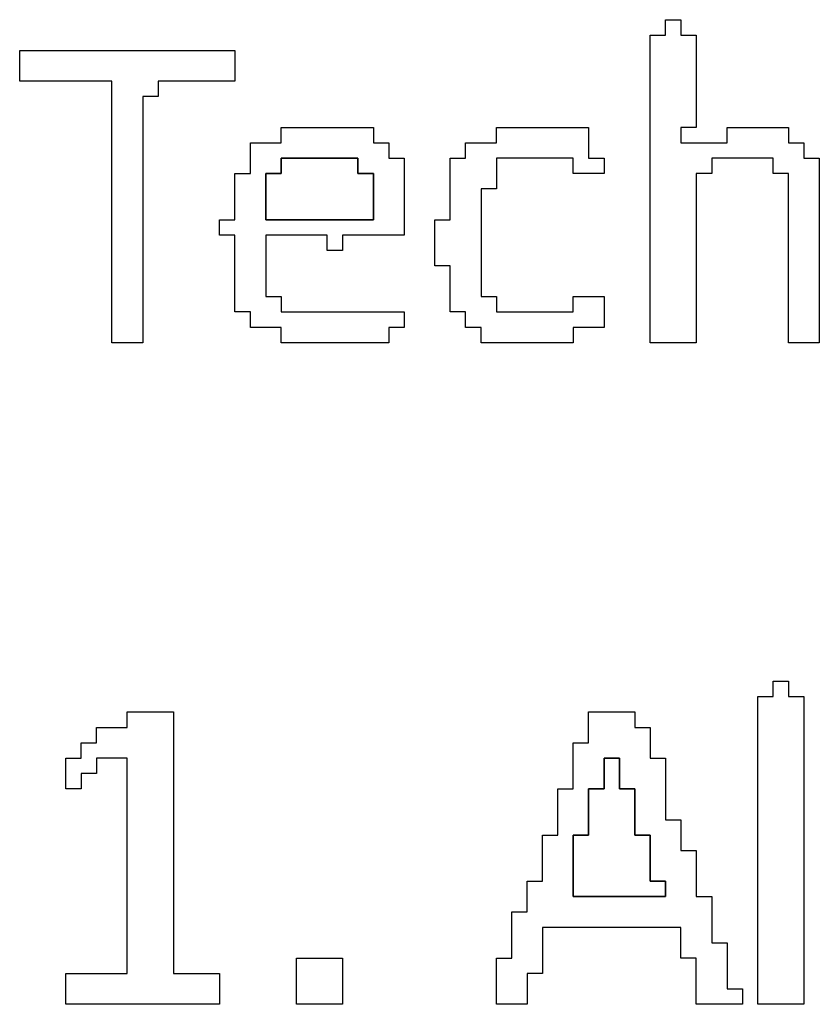
# Model space of a CAD drawing. Units: centimetres. Extents: x -20.3 to 20.3, y -14.3 to 14.2.
# Drawn here: x -16.3 to -15.4, y -1.9 to -0.8 of the extents above; entities that cross this region are included whole.
import ezdxf

# ---------------------------------------------------------------- set-up
doc = ezdxf.new("R2010")
doc.units = ezdxf.units.CM
doc.header["$MEASUREMENT"] = 0
doc.layers.add('Layer 1', color=7, linetype='Continuous')

msp = doc.modelspace()

# ---------------------------------------------------------------- linework, layer by layer
at = {"layer": 'Layer 1'}
for points, knots in [([(-15.5539, -0.77142), (-15.5539, -0.77142), (-15.57234, -0.77142), (-15.57234, -0.77142), (-15.57234, -0.77142), (-15.57234, -0.77142), (-15.57234, -1.14026), (-15.57234, -1.14026), (-15.57234, -1.14026), (-15.57234, -1.14026), (-15.51702, -1.14026), (-15.51702, -1.14026), (-15.51702, -1.14026), (-15.51702, -1.14026), (-15.51702, -0.9374), (-15.51702, -0.9374), (-15.51702, -0.9374), (-15.51702, -0.9374), (-15.49857, -0.9374), (-15.49857, -0.9374), (-15.49857, -0.9374), (-15.49857, -0.9374), (-15.49857, -0.91896), (-15.49857, -0.91896), (-15.49857, -0.91896), (-15.49857, -0.91896), (-15.42481, -0.91896), (-15.42481, -0.91896), (-15.42481, -0.91896), (-15.42481, -0.91896), (-15.42481, -0.9374), (-15.42481, -0.9374), (-15.42481, -0.9374), (-15.42481, -0.9374), (-15.40636, -0.9374), (-15.40636, -0.9374), (-15.40636, -0.9374), (-15.40636, -0.9374), (-15.40636, -1.14026), (-15.40636, -1.14026), (-15.40636, -1.14026), (-15.40636, -1.14026), (-15.36948, -1.14026), (-15.36948, -1.14026), (-15.36948, -1.14026), (-15.36948, -1.14026), (-15.36948, -0.91896), (-15.36948, -0.91896), (-15.36948, -0.91896), (-15.36948, -0.91896), (-15.38792, -0.91896), (-15.38792, -0.91896), (-15.38792, -0.91896), (-15.38792, -0.91896), (-15.38792, -0.90051), (-15.38792, -0.90051), (-15.38792, -0.90051), (-15.38792, -0.90051), (-15.40636, -0.90051), (-15.40636, -0.90051), (-15.40636, -0.90051), (-15.40636, -0.90051), (-15.40636, -0.88208), (-15.40636, -0.88208), (-15.40636, -0.88208), (-15.40636, -0.88208), (-15.48013, -0.88208), (-15.48013, -0.88208), (-15.48013, -0.88208), (-15.48013, -0.88208), (-15.48013, -0.90051), (-15.48013, -0.90051), (-15.48013, -0.90051), (-15.48013, -0.90051), (-15.53546, -0.90051), (-15.53546, -0.90051), (-15.53546, -0.90051), (-15.53546, -0.90051), (-15.53546, -0.88208), (-15.53546, -0.88208), (-15.53546, -0.88208), (-15.53546, -0.88208), (-15.51702, -0.88208), (-15.51702, -0.88208), (-15.51702, -0.88208), (-15.51702, -0.88208), (-15.51702, -0.77142), (-15.51702, -0.77142), (-15.51702, -0.77142), (-15.51702, -0.77142), (-15.53546, -0.77142), (-15.53546, -0.77142), (-15.53546, -0.77142), (-15.53546, -0.77142), (-15.53546, -0.75298), (-15.53546, -0.75298), (-15.53546, -0.75298), (-15.53546, -0.75298), (-15.5539, -0.75298), (-15.5539, -0.75298), (-15.5539, -0.75298), (-15.5539, -0.75298), (-15.5539, -0.77142), (-15.5539, -0.77142)], [0, 0, 0, 0, 0.037037, 0.037037, 0.037037, 0.037037, 0.0740741, 0.0740741, 0.0740741, 0.0740741, 0.1111111, 0.1111111, 0.1111111, 0.1111111, 0.1481481, 0.1481481, 0.1481481, 0.1481481, 0.1851852, 0.1851852, 0.1851852, 0.1851852, 0.2222222, 0.2222222, 0.2222222, 0.2222222, 0.2592593, 0.2592593, 0.2592593, 0.2592593, 0.2962963, 0.2962963, 0.2962963, 0.2962963, 0.3333333, 0.3333333, 0.3333333, 0.3333333, 0.3703704, 0.3703704, 0.3703704, 0.3703704, 0.4074074, 0.4074074, 0.4074074, 0.4074074, 0.4444444, 0.4444444, 0.4444444, 0.4444444, 0.4814815, 0.4814815, 0.4814815, 0.4814815, 0.5185185, 0.5185185, 0.5185185, 0.5185185, 0.5555556, 0.5555556, 0.5555556, 0.5555556, 0.5925926, 0.5925926, 0.5925926, 0.5925926, 0.6296296, 0.6296296, 0.6296296, 0.6296296, 0.6666667, 0.6666667, 0.6666667, 0.6666667, 0.7037037, 0.7037037, 0.7037037, 0.7037037, 0.7407407, 0.7407407, 0.7407407, 0.7407407, 0.7777778, 0.7777778, 0.7777778, 0.7777778, 0.8148148, 0.8148148, 0.8148148, 0.8148148, 0.8518519, 0.8518519, 0.8518519, 0.8518519, 0.8888889, 0.8888889, 0.8888889, 0.8888889, 0.9259259, 0.9259259, 0.9259259, 0.9259259, 1, 1, 1, 1]), ([(-16.32847, -0.82675), (-16.32847, -0.82675), (-16.21781, -0.82675), (-16.21781, -0.82675), (-16.21781, -0.82675), (-16.21781, -0.82675), (-16.21781, -1.14026), (-16.21781, -1.14026), (-16.21781, -1.14026), (-16.21781, -1.14026), (-16.18093, -1.14026), (-16.18093, -1.14026), (-16.18093, -1.14026), (-16.18093, -1.14026), (-16.18093, -0.8452), (-16.18093, -0.8452), (-16.18093, -0.8452), (-16.18093, -0.8452), (-16.16249, -0.8452), (-16.16249, -0.8452), (-16.16249, -0.8452), (-16.16249, -0.8452), (-16.16249, -0.82675), (-16.16249, -0.82675), (-16.16249, -0.82675), (-16.16249, -0.82675), (-16.07028, -0.82675), (-16.07028, -0.82675), (-16.07028, -0.82675), (-16.07028, -0.82675), (-16.07028, -0.78987), (-16.07028, -0.78987), (-16.07028, -0.78987), (-16.07028, -0.78987), (-16.32847, -0.78987), (-16.32847, -0.78987), (-16.32847, -0.78987), (-16.32847, -0.78987), (-16.32847, -0.82675), (-16.32847, -0.82675)], [0, 0, 0, 0, 0.0909091, 0.0909091, 0.0909091, 0.0909091, 0.1818182, 0.1818182, 0.1818182, 0.1818182, 0.2727273, 0.2727273, 0.2727273, 0.2727273, 0.3636364, 0.3636364, 0.3636364, 0.3636364, 0.4545455, 0.4545455, 0.4545455, 0.4545455, 0.5454545, 0.5454545, 0.5454545, 0.5454545, 0.6363636, 0.6363636, 0.6363636, 0.6363636, 0.7272727, 0.7272727, 0.7272727, 0.7272727, 0.8181818, 0.8181818, 0.8181818, 0.8181818, 1, 1, 1, 1]), ([(-16.01495, -0.90051), (-16.01495, -0.90051), (-16.05184, -0.90051), (-16.05184, -0.90051), (-16.05184, -0.90051), (-16.05184, -0.90051), (-16.05184, -0.9374), (-16.05184, -0.9374), (-16.05184, -0.9374), (-16.05184, -0.9374), (-16.07028, -0.9374), (-16.07028, -0.9374), (-16.07028, -0.9374), (-16.07028, -0.9374), (-16.07028, -0.99273), (-16.07028, -0.99273), (-16.07028, -0.99273), (-16.07028, -0.99273), (-16.08872, -0.99273), (-16.08872, -0.99273), (-16.08872, -0.99273), (-16.08872, -0.99273), (-16.08872, -1.01117), (-16.08872, -1.01117), (-16.08872, -1.01117), (-16.08872, -1.01117), (-16.07028, -1.01117), (-16.07028, -1.01117), (-16.07028, -1.01117), (-16.07028, -1.01117), (-16.07028, -1.10338), (-16.07028, -1.10338), (-16.07028, -1.10338), (-16.07028, -1.10338), (-16.05184, -1.10338), (-16.05184, -1.10338), (-16.05184, -1.10338), (-16.05184, -1.10338), (-16.05184, -1.12182), (-16.05184, -1.12182), (-16.05184, -1.12182), (-16.05184, -1.12182), (-16.01495, -1.12182), (-16.01495, -1.12182), (-16.01495, -1.12182), (-16.01495, -1.12182), (-16.01495, -1.14026), (-16.01495, -1.14026), (-16.01495, -1.14026), (-16.01495, -1.14026), (-15.88585, -1.14026), (-15.88585, -1.14026), (-15.88585, -1.14026), (-15.88585, -1.14026), (-15.88585, -1.12182), (-15.88585, -1.12182), (-15.88585, -1.12182), (-15.88585, -1.12182), (-15.86741, -1.12182), (-15.86741, -1.12182), (-15.86741, -1.12182), (-15.86741, -1.12182), (-15.86741, -1.10338), (-15.86741, -1.10338), (-15.86741, -1.10338), (-15.86741, -1.10338), (-16.01495, -1.10338), (-16.01495, -1.10338), (-16.01495, -1.10338), (-16.01495, -1.10338), (-16.01495, -1.08494), (-16.01495, -1.08494), (-16.01495, -1.08494), (-16.01495, -1.08494), (-16.03339, -1.08494), (-16.03339, -1.08494), (-16.03339, -1.08494), (-16.03339, -1.08494), (-16.03339, -1.01117), (-16.03339, -1.01117), (-16.03339, -1.01117), (-16.03339, -1.01117), (-15.95963, -1.01117), (-15.95963, -1.01117), (-15.95963, -1.01117), (-15.95963, -1.01117), (-15.95963, -1.02961), (-15.95963, -1.02961), (-15.95963, -1.02961), (-15.95963, -1.02961), (-15.94118, -1.02961), (-15.94118, -1.02961), (-15.94118, -1.02961), (-15.94118, -1.02961), (-15.94118, -1.01117), (-15.94118, -1.01117), (-15.94118, -1.01117), (-15.94118, -1.01117), (-15.86741, -1.01117), (-15.86741, -1.01117), (-15.86741, -1.01117), (-15.86741, -1.01117), (-15.86741, -0.91896), (-15.86741, -0.91896), (-15.86741, -0.91896), (-15.86741, -0.91896), (-15.88585, -0.91896), (-15.88585, -0.91896), (-15.88585, -0.91896), (-15.88585, -0.91896), (-15.88585, -0.90051), (-15.88585, -0.90051), (-15.88585, -0.90051), (-15.88585, -0.90051), (-15.9043, -0.90051), (-15.9043, -0.90051), (-15.9043, -0.90051), (-15.9043, -0.90051), (-15.9043, -0.88208), (-15.9043, -0.88208), (-15.9043, -0.88208), (-15.9043, -0.88208), (-16.01495, -0.88208), (-16.01495, -0.88208), (-16.01495, -0.88208), (-16.01495, -0.88208), (-16.01495, -0.90051), (-16.01495, -0.90051)], [0, 0, 0, 0, 0.030303, 0.030303, 0.030303, 0.030303, 0.0606061, 0.0606061, 0.0606061, 0.0606061, 0.0909091, 0.0909091, 0.0909091, 0.0909091, 0.1212121, 0.1212121, 0.1212121, 0.1212121, 0.1515152, 0.1515152, 0.1515152, 0.1515152, 0.1818182, 0.1818182, 0.1818182, 0.1818182, 0.2121212, 0.2121212, 0.2121212, 0.2121212, 0.2424242, 0.2424242, 0.2424242, 0.2424242, 0.2727273, 0.2727273, 0.2727273, 0.2727273, 0.3030303, 0.3030303, 0.3030303, 0.3030303, 0.3333333, 0.3333333, 0.3333333, 0.3333333, 0.3636364, 0.3636364, 0.3636364, 0.3636364, 0.3939394, 0.3939394, 0.3939394, 0.3939394, 0.4242424, 0.4242424, 0.4242424, 0.4242424, 0.4545455, 0.4545455, 0.4545455, 0.4545455, 0.4848485, 0.4848485, 0.4848485, 0.4848485, 0.5151515, 0.5151515, 0.5151515, 0.5151515, 0.5454545, 0.5454545, 0.5454545, 0.5454545, 0.5757576, 0.5757576, 0.5757576, 0.5757576, 0.6060606, 0.6060606, 0.6060606, 0.6060606, 0.6363636, 0.6363636, 0.6363636, 0.6363636, 0.6666667, 0.6666667, 0.6666667, 0.6666667, 0.6969697, 0.6969697, 0.6969697, 0.6969697, 0.7272727, 0.7272727, 0.7272727, 0.7272727, 0.7575758, 0.7575758, 0.7575758, 0.7575758, 0.7878788, 0.7878788, 0.7878788, 0.7878788, 0.8181818, 0.8181818, 0.8181818, 0.8181818, 0.8484848, 0.8484848, 0.8484848, 0.8484848, 0.8787879, 0.8787879, 0.8787879, 0.8787879, 0.9090909, 0.9090909, 0.9090909, 0.9090909, 0.9393939, 0.9393939, 0.9393939, 0.9393939, 1, 1, 1, 1]), ([(-15.75676, -0.90051), (-15.75676, -0.90051), (-15.79364, -0.90051), (-15.79364, -0.90051), (-15.79364, -0.90051), (-15.79364, -0.90051), (-15.79364, -0.91896), (-15.79364, -0.91896), (-15.79364, -0.91896), (-15.79364, -0.91896), (-15.81209, -0.91896), (-15.81209, -0.91896), (-15.81209, -0.91896), (-15.81209, -0.91896), (-15.81209, -0.99273), (-15.81209, -0.99273), (-15.81209, -0.99273), (-15.81209, -0.99273), (-15.83053, -0.99273), (-15.83053, -0.99273), (-15.83053, -0.99273), (-15.83053, -0.99273), (-15.83053, -1.04805), (-15.83053, -1.04805), (-15.83053, -1.04805), (-15.83053, -1.04805), (-15.81209, -1.04805), (-15.81209, -1.04805), (-15.81209, -1.04805), (-15.81209, -1.04805), (-15.81209, -1.10338), (-15.81209, -1.10338), (-15.81209, -1.10338), (-15.81209, -1.10338), (-15.79364, -1.10338), (-15.79364, -1.10338), (-15.79364, -1.10338), (-15.79364, -1.10338), (-15.79364, -1.12182), (-15.79364, -1.12182), (-15.79364, -1.12182), (-15.79364, -1.12182), (-15.7752, -1.12182), (-15.7752, -1.12182), (-15.7752, -1.12182), (-15.7752, -1.12182), (-15.7752, -1.14026), (-15.7752, -1.14026), (-15.7752, -1.14026), (-15.7752, -1.14026), (-15.66455, -1.14026), (-15.66455, -1.14026), (-15.66455, -1.14026), (-15.66455, -1.14026), (-15.66455, -1.12182), (-15.66455, -1.12182), (-15.66455, -1.12182), (-15.66455, -1.12182), (-15.62767, -1.12182), (-15.62767, -1.12182), (-15.62767, -1.12182), (-15.62767, -1.12182), (-15.62767, -1.08494), (-15.62767, -1.08494), (-15.62767, -1.08494), (-15.62767, -1.08494), (-15.66455, -1.08494), (-15.66455, -1.08494), (-15.66455, -1.08494), (-15.66455, -1.08494), (-15.66455, -1.10338), (-15.66455, -1.10338), (-15.66455, -1.10338), (-15.66455, -1.10338), (-15.75676, -1.10338), (-15.75676, -1.10338), (-15.75676, -1.10338), (-15.75676, -1.10338), (-15.75676, -1.08494), (-15.75676, -1.08494), (-15.75676, -1.08494), (-15.75676, -1.08494), (-15.7752, -1.08494), (-15.7752, -1.08494), (-15.7752, -1.08494), (-15.7752, -1.08494), (-15.7752, -0.95584), (-15.7752, -0.95584), (-15.7752, -0.95584), (-15.7752, -0.95584), (-15.75676, -0.95584), (-15.75676, -0.95584), (-15.75676, -0.95584), (-15.75676, -0.95584), (-15.75676, -0.91896), (-15.75676, -0.91896), (-15.75676, -0.91896), (-15.75676, -0.91896), (-15.66455, -0.91896), (-15.66455, -0.91896), (-15.66455, -0.91896), (-15.66455, -0.91896), (-15.66455, -0.9374), (-15.66455, -0.9374), (-15.66455, -0.9374), (-15.66455, -0.9374), (-15.62767, -0.9374), (-15.62767, -0.9374), (-15.62767, -0.9374), (-15.62767, -0.9374), (-15.62767, -0.91896), (-15.62767, -0.91896), (-15.62767, -0.91896), (-15.62767, -0.91896), (-15.64611, -0.91896), (-15.64611, -0.91896), (-15.64611, -0.91896), (-15.64611, -0.91896), (-15.64611, -0.88208), (-15.64611, -0.88208), (-15.64611, -0.88208), (-15.64611, -0.88208), (-15.75676, -0.88208), (-15.75676, -0.88208), (-15.75676, -0.88208), (-15.75676, -0.88208), (-15.75676, -0.90051), (-15.75676, -0.90051)], [0, 0, 0, 0, 0.030303, 0.030303, 0.030303, 0.030303, 0.0606061, 0.0606061, 0.0606061, 0.0606061, 0.0909091, 0.0909091, 0.0909091, 0.0909091, 0.1212121, 0.1212121, 0.1212121, 0.1212121, 0.1515152, 0.1515152, 0.1515152, 0.1515152, 0.1818182, 0.1818182, 0.1818182, 0.1818182, 0.2121212, 0.2121212, 0.2121212, 0.2121212, 0.2424242, 0.2424242, 0.2424242, 0.2424242, 0.2727273, 0.2727273, 0.2727273, 0.2727273, 0.3030303, 0.3030303, 0.3030303, 0.3030303, 0.3333333, 0.3333333, 0.3333333, 0.3333333, 0.3636364, 0.3636364, 0.3636364, 0.3636364, 0.3939394, 0.3939394, 0.3939394, 0.3939394, 0.4242424, 0.4242424, 0.4242424, 0.4242424, 0.4545455, 0.4545455, 0.4545455, 0.4545455, 0.4848485, 0.4848485, 0.4848485, 0.4848485, 0.5151515, 0.5151515, 0.5151515, 0.5151515, 0.5454545, 0.5454545, 0.5454545, 0.5454545, 0.5757576, 0.5757576, 0.5757576, 0.5757576, 0.6060606, 0.6060606, 0.6060606, 0.6060606, 0.6363636, 0.6363636, 0.6363636, 0.6363636, 0.6666667, 0.6666667, 0.6666667, 0.6666667, 0.6969697, 0.6969697, 0.6969697, 0.6969697, 0.7272727, 0.7272727, 0.7272727, 0.7272727, 0.7575758, 0.7575758, 0.7575758, 0.7575758, 0.7878788, 0.7878788, 0.7878788, 0.7878788, 0.8181818, 0.8181818, 0.8181818, 0.8181818, 0.8484848, 0.8484848, 0.8484848, 0.8484848, 0.8787879, 0.8787879, 0.8787879, 0.8787879, 0.9090909, 0.9090909, 0.9090909, 0.9090909, 0.9393939, 0.9393939, 0.9393939, 0.9393939, 1, 1, 1, 1]), ([(-16.03339, -0.9374), (-16.03339, -0.9374), (-16.01495, -0.9374), (-16.01495, -0.9374), (-16.01495, -0.9374), (-16.01495, -0.9374), (-16.01495, -0.91896), (-16.01495, -0.91896), (-16.01495, -0.91896), (-16.01495, -0.91896), (-15.92274, -0.91896), (-15.92274, -0.91896), (-15.92274, -0.91896), (-15.92274, -0.91896), (-15.92274, -0.9374), (-15.92274, -0.9374), (-15.92274, -0.9374), (-15.92274, -0.9374), (-15.9043, -0.9374), (-15.9043, -0.9374), (-15.9043, -0.9374), (-15.9043, -0.9374), (-15.9043, -0.99273), (-15.9043, -0.99273), (-15.9043, -0.99273), (-15.9043, -0.99273), (-16.03339, -0.99273), (-16.03339, -0.99273), (-16.03339, -0.99273), (-16.03339, -0.99273), (-16.03339, -0.9374), (-16.03339, -0.9374)], [0, 0, 0, 0, 0.1111111, 0.1111111, 0.1111111, 0.1111111, 0.2222222, 0.2222222, 0.2222222, 0.2222222, 0.3333333, 0.3333333, 0.3333333, 0.3333333, 0.4444444, 0.4444444, 0.4444444, 0.4444444, 0.5555556, 0.5555556, 0.5555556, 0.5555556, 0.6666667, 0.6666667, 0.6666667, 0.6666667, 0.7777778, 0.7777778, 0.7777778, 0.7777778, 1, 1, 1, 1]), ([(-15.42481, -1.56443), (-15.42481, -1.56443), (-15.44324, -1.56443), (-15.44324, -1.56443), (-15.44324, -1.56443), (-15.44324, -1.56443), (-15.44324, -1.93328), (-15.44324, -1.93328), (-15.44324, -1.93328), (-15.44324, -1.93328), (-15.38792, -1.93328), (-15.38792, -1.93328), (-15.38792, -1.93328), (-15.38792, -1.93328), (-15.38792, -1.56443), (-15.38792, -1.56443), (-15.38792, -1.56443), (-15.38792, -1.56443), (-15.40636, -1.56443), (-15.40636, -1.56443), (-15.40636, -1.56443), (-15.40636, -1.56443), (-15.40636, -1.54599), (-15.40636, -1.54599), (-15.40636, -1.54599), (-15.40636, -1.54599), (-15.42481, -1.54599), (-15.42481, -1.54599), (-15.42481, -1.54599), (-15.42481, -1.54599), (-15.42481, -1.56443), (-15.42481, -1.56443)], [0, 0, 0, 0, 0.1111111, 0.1111111, 0.1111111, 0.1111111, 0.2222222, 0.2222222, 0.2222222, 0.2222222, 0.3333333, 0.3333333, 0.3333333, 0.3333333, 0.4444444, 0.4444444, 0.4444444, 0.4444444, 0.5555556, 0.5555556, 0.5555556, 0.5555556, 0.6666667, 0.6666667, 0.6666667, 0.6666667, 0.7777778, 0.7777778, 0.7777778, 0.7777778, 1, 1, 1, 1]), ([(-16.19937, -1.60132), (-16.19937, -1.60132), (-16.23626, -1.60132), (-16.23626, -1.60132), (-16.23626, -1.60132), (-16.23626, -1.60132), (-16.23626, -1.61976), (-16.23626, -1.61976), (-16.23626, -1.61976), (-16.23626, -1.61976), (-16.2547, -1.61976), (-16.2547, -1.61976), (-16.2547, -1.61976), (-16.2547, -1.61976), (-16.2547, -1.6382), (-16.2547, -1.6382), (-16.2547, -1.6382), (-16.2547, -1.6382), (-16.27314, -1.6382), (-16.27314, -1.6382), (-16.27314, -1.6382), (-16.27314, -1.6382), (-16.27314, -1.67508), (-16.27314, -1.67508), (-16.27314, -1.67508), (-16.27314, -1.67508), (-16.2547, -1.67508), (-16.2547, -1.67508), (-16.2547, -1.67508), (-16.2547, -1.67508), (-16.2547, -1.65664), (-16.2547, -1.65664), (-16.2547, -1.65664), (-16.2547, -1.65664), (-16.23626, -1.65664), (-16.23626, -1.65664), (-16.23626, -1.65664), (-16.23626, -1.65664), (-16.23626, -1.6382), (-16.23626, -1.6382), (-16.23626, -1.6382), (-16.23626, -1.6382), (-16.19937, -1.6382), (-16.19937, -1.6382), (-16.19937, -1.6382), (-16.19937, -1.6382), (-16.19937, -1.89639), (-16.19937, -1.89639), (-16.19937, -1.89639), (-16.19937, -1.89639), (-16.27314, -1.89639), (-16.27314, -1.89639), (-16.27314, -1.89639), (-16.27314, -1.89639), (-16.27314, -1.93328), (-16.27314, -1.93328), (-16.27314, -1.93328), (-16.27314, -1.93328), (-16.08872, -1.93328), (-16.08872, -1.93328), (-16.08872, -1.93328), (-16.08872, -1.93328), (-16.08872, -1.89639), (-16.08872, -1.89639), (-16.08872, -1.89639), (-16.08872, -1.89639), (-16.14405, -1.89639), (-16.14405, -1.89639), (-16.14405, -1.89639), (-16.14405, -1.89639), (-16.14405, -1.58287), (-16.14405, -1.58287), (-16.14405, -1.58287), (-16.14405, -1.58287), (-16.19937, -1.58287), (-16.19937, -1.58287), (-16.19937, -1.58287), (-16.19937, -1.58287), (-16.19937, -1.60132), (-16.19937, -1.60132)], [0, 0, 0, 0, 0.047619, 0.047619, 0.047619, 0.047619, 0.0952381, 0.0952381, 0.0952381, 0.0952381, 0.1428571, 0.1428571, 0.1428571, 0.1428571, 0.1904762, 0.1904762, 0.1904762, 0.1904762, 0.2380952, 0.2380952, 0.2380952, 0.2380952, 0.2857143, 0.2857143, 0.2857143, 0.2857143, 0.3333333, 0.3333333, 0.3333333, 0.3333333, 0.3809524, 0.3809524, 0.3809524, 0.3809524, 0.4285714, 0.4285714, 0.4285714, 0.4285714, 0.4761905, 0.4761905, 0.4761905, 0.4761905, 0.5238095, 0.5238095, 0.5238095, 0.5238095, 0.5714286, 0.5714286, 0.5714286, 0.5714286, 0.6190476, 0.6190476, 0.6190476, 0.6190476, 0.6666667, 0.6666667, 0.6666667, 0.6666667, 0.7142857, 0.7142857, 0.7142857, 0.7142857, 0.7619048, 0.7619048, 0.7619048, 0.7619048, 0.8095238, 0.8095238, 0.8095238, 0.8095238, 0.8571429, 0.8571429, 0.8571429, 0.8571429, 0.9047619, 0.9047619, 0.9047619, 0.9047619, 1, 1, 1, 1]), ([(-15.64611, -1.61976), (-15.64611, -1.61976), (-15.66455, -1.61976), (-15.66455, -1.61976), (-15.66455, -1.61976), (-15.66455, -1.61976), (-15.66455, -1.67508), (-15.66455, -1.67508), (-15.66455, -1.67508), (-15.66455, -1.67508), (-15.68299, -1.67508), (-15.68299, -1.67508), (-15.68299, -1.67508), (-15.68299, -1.67508), (-15.68299, -1.73041), (-15.68299, -1.73041), (-15.68299, -1.73041), (-15.68299, -1.73041), (-15.70143, -1.73041), (-15.70143, -1.73041), (-15.70143, -1.73041), (-15.70143, -1.73041), (-15.70143, -1.78574), (-15.70143, -1.78574), (-15.70143, -1.78574), (-15.70143, -1.78574), (-15.71988, -1.78574), (-15.71988, -1.78574), (-15.71988, -1.78574), (-15.71988, -1.78574), (-15.71988, -1.82262), (-15.71988, -1.82262), (-15.71988, -1.82262), (-15.71988, -1.82262), (-15.73832, -1.82262), (-15.73832, -1.82262), (-15.73832, -1.82262), (-15.73832, -1.82262), (-15.73832, -1.87795), (-15.73832, -1.87795), (-15.73832, -1.87795), (-15.73832, -1.87795), (-15.75676, -1.87795), (-15.75676, -1.87795), (-15.75676, -1.87795), (-15.75676, -1.87795), (-15.75676, -1.93328), (-15.75676, -1.93328), (-15.75676, -1.93328), (-15.75676, -1.93328), (-15.71988, -1.93328), (-15.71988, -1.93328), (-15.71988, -1.93328), (-15.71988, -1.93328), (-15.71988, -1.89639), (-15.71988, -1.89639), (-15.71988, -1.89639), (-15.71988, -1.89639), (-15.70143, -1.89639), (-15.70143, -1.89639), (-15.70143, -1.89639), (-15.70143, -1.89639), (-15.70143, -1.84107), (-15.70143, -1.84107), (-15.70143, -1.84107), (-15.70143, -1.84107), (-15.53546, -1.84107), (-15.53546, -1.84107), (-15.53546, -1.84107), (-15.53546, -1.84107), (-15.53546, -1.87795), (-15.53546, -1.87795), (-15.53546, -1.87795), (-15.53546, -1.87795), (-15.51702, -1.87795), (-15.51702, -1.87795), (-15.51702, -1.87795), (-15.51702, -1.87795), (-15.51702, -1.93328), (-15.51702, -1.93328), (-15.51702, -1.93328), (-15.51702, -1.93328), (-15.46169, -1.93328), (-15.46169, -1.93328), (-15.46169, -1.93328), (-15.46169, -1.93328), (-15.46169, -1.91483), (-15.46169, -1.91483), (-15.46169, -1.91483), (-15.46169, -1.91483), (-15.48013, -1.91483), (-15.48013, -1.91483), (-15.48013, -1.91483), (-15.48013, -1.91483), (-15.48013, -1.85951), (-15.48013, -1.85951), (-15.48013, -1.85951), (-15.48013, -1.85951), (-15.49857, -1.85951), (-15.49857, -1.85951), (-15.49857, -1.85951), (-15.49857, -1.85951), (-15.49857, -1.80418), (-15.49857, -1.80418), (-15.49857, -1.80418), (-15.49857, -1.80418), (-15.51702, -1.80418), (-15.51702, -1.80418), (-15.51702, -1.80418), (-15.51702, -1.80418), (-15.51702, -1.74886), (-15.51702, -1.74886), (-15.51702, -1.74886), (-15.51702, -1.74886), (-15.53546, -1.74886), (-15.53546, -1.74886), (-15.53546, -1.74886), (-15.53546, -1.74886), (-15.53546, -1.71197), (-15.53546, -1.71197), (-15.53546, -1.71197), (-15.53546, -1.71197), (-15.5539, -1.71197), (-15.5539, -1.71197), (-15.5539, -1.71197), (-15.5539, -1.71197), (-15.5539, -1.6382), (-15.5539, -1.6382), (-15.5539, -1.6382), (-15.5539, -1.6382), (-15.57234, -1.6382), (-15.57234, -1.6382), (-15.57234, -1.6382), (-15.57234, -1.6382), (-15.57234, -1.60132), (-15.57234, -1.60132), (-15.57234, -1.60132), (-15.57234, -1.60132), (-15.59078, -1.60132), (-15.59078, -1.60132), (-15.59078, -1.60132), (-15.59078, -1.60132), (-15.59078, -1.58287), (-15.59078, -1.58287), (-15.59078, -1.58287), (-15.59078, -1.58287), (-15.64611, -1.58287), (-15.64611, -1.58287), (-15.64611, -1.58287), (-15.64611, -1.58287), (-15.64611, -1.61976), (-15.64611, -1.61976)], [0, 0, 0, 0, 0.025641, 0.025641, 0.025641, 0.025641, 0.0512821, 0.0512821, 0.0512821, 0.0512821, 0.0769231, 0.0769231, 0.0769231, 0.0769231, 0.1025641, 0.1025641, 0.1025641, 0.1025641, 0.1282051, 0.1282051, 0.1282051, 0.1282051, 0.1538462, 0.1538462, 0.1538462, 0.1538462, 0.1794872, 0.1794872, 0.1794872, 0.1794872, 0.2051282, 0.2051282, 0.2051282, 0.2051282, 0.2307692, 0.2307692, 0.2307692, 0.2307692, 0.2564103, 0.2564103, 0.2564103, 0.2564103, 0.2820513, 0.2820513, 0.2820513, 0.2820513, 0.3076923, 0.3076923, 0.3076923, 0.3076923, 0.3333333, 0.3333333, 0.3333333, 0.3333333, 0.3589744, 0.3589744, 0.3589744, 0.3589744, 0.3846154, 0.3846154, 0.3846154, 0.3846154, 0.4102564, 0.4102564, 0.4102564, 0.4102564, 0.4358974, 0.4358974, 0.4358974, 0.4358974, 0.4615385, 0.4615385, 0.4615385, 0.4615385, 0.4871795, 0.4871795, 0.4871795, 0.4871795, 0.5128205, 0.5128205, 0.5128205, 0.5128205, 0.5384615, 0.5384615, 0.5384615, 0.5384615, 0.5641026, 0.5641026, 0.5641026, 0.5641026, 0.5897436, 0.5897436, 0.5897436, 0.5897436, 0.6153846, 0.6153846, 0.6153846, 0.6153846, 0.6410256, 0.6410256, 0.6410256, 0.6410256, 0.6666667, 0.6666667, 0.6666667, 0.6666667, 0.6923077, 0.6923077, 0.6923077, 0.6923077, 0.7179487, 0.7179487, 0.7179487, 0.7179487, 0.7435897, 0.7435897, 0.7435897, 0.7435897, 0.7692308, 0.7692308, 0.7692308, 0.7692308, 0.7948718, 0.7948718, 0.7948718, 0.7948718, 0.8205128, 0.8205128, 0.8205128, 0.8205128, 0.8461538, 0.8461538, 0.8461538, 0.8461538, 0.8717949, 0.8717949, 0.8717949, 0.8717949, 0.8974359, 0.8974359, 0.8974359, 0.8974359, 0.9230769, 0.9230769, 0.9230769, 0.9230769, 0.9487179, 0.9487179, 0.9487179, 0.9487179, 1, 1, 1, 1]), ([(-15.66455, -1.73041), (-15.66455, -1.73041), (-15.64611, -1.73041), (-15.64611, -1.73041), (-15.64611, -1.73041), (-15.64611, -1.73041), (-15.64611, -1.67508), (-15.64611, -1.67508), (-15.64611, -1.67508), (-15.64611, -1.67508), (-15.62767, -1.67508), (-15.62767, -1.67508), (-15.62767, -1.67508), (-15.62767, -1.67508), (-15.62767, -1.6382), (-15.62767, -1.6382), (-15.62767, -1.6382), (-15.62767, -1.6382), (-15.60922, -1.6382), (-15.60922, -1.6382), (-15.60922, -1.6382), (-15.60922, -1.6382), (-15.60922, -1.67508), (-15.60922, -1.67508), (-15.60922, -1.67508), (-15.60922, -1.67508), (-15.59078, -1.67508), (-15.59078, -1.67508), (-15.59078, -1.67508), (-15.59078, -1.67508), (-15.59078, -1.73041), (-15.59078, -1.73041), (-15.59078, -1.73041), (-15.59078, -1.73041), (-15.57234, -1.73041), (-15.57234, -1.73041), (-15.57234, -1.73041), (-15.57234, -1.73041), (-15.57234, -1.78574), (-15.57234, -1.78574), (-15.57234, -1.78574), (-15.57234, -1.78574), (-15.5539, -1.78574), (-15.5539, -1.78574), (-15.5539, -1.78574), (-15.5539, -1.78574), (-15.5539, -1.80418), (-15.5539, -1.80418), (-15.5539, -1.80418), (-15.5539, -1.80418), (-15.66455, -1.80418), (-15.66455, -1.80418), (-15.66455, -1.80418), (-15.66455, -1.80418), (-15.66455, -1.73041), (-15.66455, -1.73041)], [0, 0, 0, 0, 0.0666667, 0.0666667, 0.0666667, 0.0666667, 0.1333333, 0.1333333, 0.1333333, 0.1333333, 0.2, 0.2, 0.2, 0.2, 0.2666667, 0.2666667, 0.2666667, 0.2666667, 0.3333333, 0.3333333, 0.3333333, 0.3333333, 0.4, 0.4, 0.4, 0.4, 0.4666667, 0.4666667, 0.4666667, 0.4666667, 0.5333333, 0.5333333, 0.5333333, 0.5333333, 0.6, 0.6, 0.6, 0.6, 0.6666667, 0.6666667, 0.6666667, 0.6666667, 0.7333333, 0.7333333, 0.7333333, 0.7333333, 0.8, 0.8, 0.8, 0.8, 0.8666667, 0.8666667, 0.8666667, 0.8666667, 1, 1, 1, 1]), ([(-15.99651, -1.93328), (-15.99651, -1.93328), (-15.94118, -1.93328), (-15.94118, -1.93328), (-15.94118, -1.93328), (-15.94118, -1.93328), (-15.94118, -1.87795), (-15.94118, -1.87795), (-15.94118, -1.87795), (-15.94118, -1.87795), (-15.99651, -1.87795), (-15.99651, -1.87795), (-15.99651, -1.87795), (-15.99651, -1.87795), (-15.99651, -1.93328), (-15.99651, -1.93328)], [0, 0, 0, 0, 0.2, 0.2, 0.2, 0.2, 0.4, 0.4, 0.4, 0.4, 0.6, 0.6, 0.6, 0.6, 1, 1, 1, 1])]:
    msp.add_open_spline(points, degree=3, knots=knots, dxfattribs=at)
at = {"layer": 'Layer 1', "color": 7}
for points, knots in [([(-16.01495, -0.9374), (-16.01495, -0.9374), (-16.03339, -0.9374), (-16.03339, -0.9374), (-16.03339, -0.9374), (-16.03339, -0.9374), (-16.03339, -0.99273), (-16.03339, -0.99273), (-16.03339, -0.99273), (-16.03339, -0.99273), (-15.9043, -0.99273), (-15.9043, -0.99273), (-15.9043, -0.99273), (-15.9043, -0.99273), (-15.9043, -0.9374), (-15.9043, -0.9374), (-15.9043, -0.9374), (-15.9043, -0.9374), (-15.92274, -0.9374), (-15.92274, -0.9374), (-15.92274, -0.9374), (-15.92274, -0.9374), (-15.92274, -0.91896), (-15.92274, -0.91896), (-15.92274, -0.91896), (-15.92274, -0.91896), (-16.01495, -0.91896), (-16.01495, -0.91896), (-16.01495, -0.91896), (-16.01495, -0.91896), (-16.01495, -0.9374), (-16.01495, -0.9374)], [0, 0, 0, 0, 0.1111111, 0.1111111, 0.1111111, 0.1111111, 0.2222222, 0.2222222, 0.2222222, 0.2222222, 0.3333333, 0.3333333, 0.3333333, 0.3333333, 0.4444444, 0.4444444, 0.4444444, 0.4444444, 0.5555556, 0.5555556, 0.5555556, 0.5555556, 0.6666667, 0.6666667, 0.6666667, 0.6666667, 0.7777778, 0.7777778, 0.7777778, 0.7777778, 1, 1, 1, 1]), ([(-15.62767, -1.67508), (-15.62767, -1.67508), (-15.64611, -1.67508), (-15.64611, -1.67508), (-15.64611, -1.67508), (-15.64611, -1.67508), (-15.64611, -1.73041), (-15.64611, -1.73041), (-15.64611, -1.73041), (-15.64611, -1.73041), (-15.66455, -1.73041), (-15.66455, -1.73041), (-15.66455, -1.73041), (-15.66455, -1.73041), (-15.66455, -1.80418), (-15.66455, -1.80418), (-15.66455, -1.80418), (-15.66455, -1.80418), (-15.5539, -1.80418), (-15.5539, -1.80418), (-15.5539, -1.80418), (-15.5539, -1.80418), (-15.5539, -1.78574), (-15.5539, -1.78574), (-15.5539, -1.78574), (-15.5539, -1.78574), (-15.57234, -1.78574), (-15.57234, -1.78574), (-15.57234, -1.78574), (-15.57234, -1.78574), (-15.57234, -1.73041), (-15.57234, -1.73041), (-15.57234, -1.73041), (-15.57234, -1.73041), (-15.59078, -1.73041), (-15.59078, -1.73041), (-15.59078, -1.73041), (-15.59078, -1.73041), (-15.59078, -1.67508), (-15.59078, -1.67508), (-15.59078, -1.67508), (-15.59078, -1.67508), (-15.60922, -1.67508), (-15.60922, -1.67508), (-15.60922, -1.67508), (-15.60922, -1.67508), (-15.60922, -1.6382), (-15.60922, -1.6382), (-15.60922, -1.6382), (-15.60922, -1.6382), (-15.62767, -1.6382), (-15.62767, -1.6382), (-15.62767, -1.6382), (-15.62767, -1.6382), (-15.62767, -1.67508), (-15.62767, -1.67508)], [0, 0, 0, 0, 0.0666667, 0.0666667, 0.0666667, 0.0666667, 0.1333333, 0.1333333, 0.1333333, 0.1333333, 0.2, 0.2, 0.2, 0.2, 0.2666667, 0.2666667, 0.2666667, 0.2666667, 0.3333333, 0.3333333, 0.3333333, 0.3333333, 0.4, 0.4, 0.4, 0.4, 0.4666667, 0.4666667, 0.4666667, 0.4666667, 0.5333333, 0.5333333, 0.5333333, 0.5333333, 0.6, 0.6, 0.6, 0.6, 0.6666667, 0.6666667, 0.6666667, 0.6666667, 0.7333333, 0.7333333, 0.7333333, 0.7333333, 0.8, 0.8, 0.8, 0.8, 0.8666667, 0.8666667, 0.8666667, 0.8666667, 1, 1, 1, 1])]:
    msp.add_open_spline(points, degree=3, knots=knots, dxfattribs=at)

doc.saveas('drawing.dxf')
